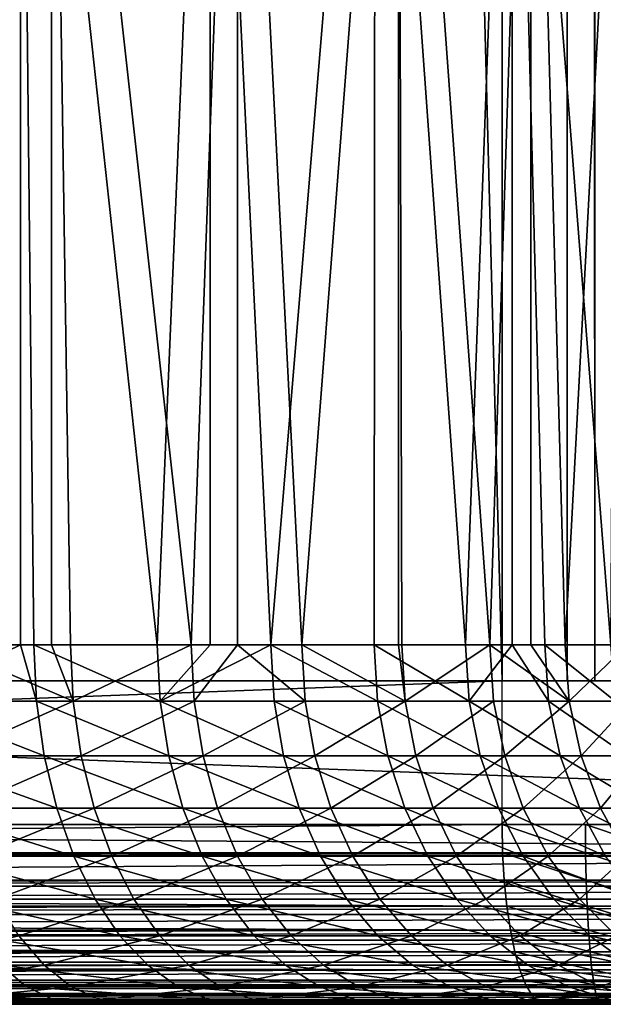
# Model space of a CAD drawing. Extents: x 0 to 500, y 0 to 833.
# Drawn here: x 30 to 33, y 0 to 5 of the extents above; entities that cross this region are included whole.
import ezdxf

# ---------------------------------------------------------------- set-up
doc = ezdxf.new("R2010")
doc.units = 0
doc.header["$MEASUREMENT"] = 0
doc.layers.get('0').update_dxf_attribs({"linetype": 'CONTINUOUS'})

msp = doc.modelspace()

# ---------------------------------------------------------------- linework, layer by layer
for points in [[(11.37117, 1.800001, 64.471024), (32.71767, 1.800001, 69.793297), (11.37117, 816.799988, 64.471024)], [(11.37117, 816.799988, 64.471024), (32.71767, 1.800001, 69.793297), (32.71767, 816.799988, 69.793297)], [(33.080559, 1.800001, 68.33786), (11.73405, 1.800001, 63.015579), (33.080559, 816.799988, 68.33786)], [(33.080559, 816.799988, 68.33786), (11.73405, 1.800001, 63.015579), (11.73405, 816.799988, 63.015579)], [(18.265949, 1.800001, 36.817589), (39.612461, 1.800001, 42.13987), (18.265949, 816.799988, 36.817589)], [(18.265949, 816.799988, 36.817589), (39.612461, 1.800001, 42.13987), (39.612461, 816.799988, 42.13987)], [(39.97533, 1.800001, 40.684429), (18.628839, 1.800001, 35.362148), (39.97533, 816.799988, 40.684429)], [(39.97533, 816.799988, 40.684429), (18.628839, 1.800001, 35.362148), (18.628839, 816.799988, 35.362148)], [(33.23418, 1.800001, 69.875107), (33.23418, 816.799988, 69.875107), (32.71767, 816.799988, 69.793297)], [(33.23418, 1.800001, 69.875107), (32.71767, 816.799988, 69.793297), (32.71767, 1.800001, 69.793297)], [(33.080559, 1.800001, 68.33786), (33.080559, 816.799988, 68.33786), (33.33881, 1.800001, 68.378761)], [(33.33881, 1.800001, 68.378761), (33.080559, 816.799988, 68.33786), (33.33881, 816.799988, 68.378761)], [(33.75703, 1.800001, 69.865982), (33.75703, 816.799988, 69.865982), (33.23418, 816.799988, 69.875107)], [(33.75703, 1.800001, 69.865982), (33.23418, 816.799988, 69.875107), (33.23418, 1.800001, 69.875107)], [(29.37751, 1.999974, 44.278069), (30.03681, 9.000003, 44.69849), (28.86797, 9.000003, 44.003262)], [(29.594061, 1.999974, 60.26395), (29.05628, 9.000003, 60.571529), (30.209021, 9.000003, 59.849911)], [(30.03681, 1.999974, 44.69849), (30.03681, 9.000003, 44.69849), (29.37751, 1.999974, 44.278069)], [(29.594061, 1.999974, 60.26395), (30.209021, 9.000003, 59.849911), (30.209021, 1.999974, 59.849911)], [(30.03681, 1.999974, 44.69849), (30.111509, 1.999974, 44.751202), (30.03681, 9.000003, 44.69849)], [(30.03681, 9.000003, 44.69849), (30.111509, 1.999974, 44.751202), (30.79797, 1.999974, 45.291)], [(30.03681, 9.000003, 44.69849), (30.79797, 1.999974, 45.291), (31.09197, 9.000003, 45.556492)], [(30.31498, 1.999974, 59.771111), (30.209021, 9.000003, 59.849911), (30.98658, 1.999974, 59.212921)], [(30.98658, 1.999974, 59.212921), (30.209021, 9.000003, 59.849911), (31.2444, 9.000003, 58.968151)], [(30.209021, 1.999974, 59.849911), (30.209021, 9.000003, 59.849911), (30.31498, 1.999974, 59.771111)], [(30.79797, 1.999974, 45.291), (31.09197, 1.999974, 45.556492), (31.09197, 9.000003, 45.556492)], [(30.98658, 1.999974, 59.212921), (31.2444, 9.000003, 58.968151), (31.2444, 1.999974, 58.968151)], [(31.09197, 9.000003, 45.556492), (31.09197, 1.999974, 45.556492), (31.430889, 1.999974, 45.8927)], [(31.09197, 9.000003, 45.556492), (31.430889, 1.999974, 45.8927), (32.01096, 9.000003, 46.55899)], [(32.140369, 9.000003, 57.94503), (31.602949, 1.999974, 58.594292), (31.2444, 9.000003, 58.968151)], [(31.2444, 1.999974, 58.968151), (31.2444, 9.000003, 58.968151), (31.602949, 1.999974, 58.594292)], [(32.00465, 1.999974, 46.551022), (32.01096, 9.000003, 46.55899), (31.430889, 1.999974, 45.8927)], [(32.140369, 9.000003, 57.94503), (32.140369, 1.999974, 57.94503), (31.602949, 1.999974, 58.594292)], [(32.514271, 1.999974, 47.260181), (32.01096, 9.000003, 46.55899), (32.00465, 1.999974, 46.551022)], [(32.514271, 1.999974, 47.260181), (32.7742, 9.000003, 47.684601), (32.01096, 9.000003, 46.55899)], [(32.158669, 1.999974, 57.92067), (32.140369, 9.000003, 57.94503), (32.648891, 1.999974, 57.19796)], [(32.648891, 1.999974, 57.19796), (32.140369, 9.000003, 57.94503), (32.877819, 9.000003, 56.802361)], [(32.158669, 1.999974, 57.92067), (32.140369, 1.999974, 57.94503), (32.140369, 9.000003, 57.94503)], [(32.7742, 1.999974, 47.684601), (32.7742, 9.000003, 47.684601), (32.514271, 1.999974, 47.260181)], [(32.648891, 1.999974, 57.19796), (32.877819, 9.000003, 56.802361), (32.877819, 1.999974, 56.802361)], [(32.7742, 1.999974, 47.684601), (32.955231, 1.999974, 48.01395), (32.7742, 9.000003, 47.684601)], [(32.7742, 9.000003, 47.684601), (32.955231, 1.999974, 48.01395), (33.323681, 1.999974, 48.805691)], [(32.7742, 9.000003, 47.684601), (33.323681, 1.999974, 48.805691), (33.365398, 9.000003, 48.909351)], [(33.44104, 9.000003, 55.564491), (33.069279, 1.999974, 56.432529), (32.877819, 9.000003, 56.802361)], [(32.877819, 1.999974, 56.802361), (32.877819, 9.000003, 56.802361), (33.069279, 1.999974, 56.432529)], [(33.44104, 9.000003, 55.564491), (33.416142, 1.999974, 55.631088), (33.069279, 1.999974, 56.432529)], [(30.03681, 1.999974, 44.69849), (29.37751, 1.999974, 44.278069), (29.38986, 1.687109, 44.256771)], [(30.125799, 1.687109, 44.731159), (30.03681, 1.999974, 44.69849), (29.38986, 1.687109, 44.256771)], [(29.607, 1.687109, 60.284908), (29.594061, 1.999974, 60.26395), (30.329809, 1.687109, 59.79076)], [(30.329809, 1.687109, 59.79076), (29.594061, 1.999974, 60.26395), (30.209021, 1.999974, 59.849911)], [(30.111509, 1.999974, 44.751202), (30.03681, 1.999974, 44.69849), (30.125799, 1.687109, 44.731159)], [(30.79797, 1.999974, 45.291), (30.111509, 1.999974, 44.751202), (30.814079, 1.687109, 45.272369)], [(30.814079, 1.687109, 45.272369), (30.111509, 1.999974, 44.751202), (30.125799, 1.687109, 44.731159)], [(30.329809, 1.687109, 59.79076), (30.209021, 1.999974, 59.849911), (30.31498, 1.999974, 59.771111)], [(30.98658, 1.999974, 59.212921), (30.329809, 1.687109, 59.79076), (30.31498, 1.999974, 59.771111)], [(31.00318, 1.687109, 59.231098), (30.329809, 1.687109, 59.79076), (30.98658, 1.999974, 59.212921)], [(30.814079, 1.687109, 45.272369), (31.09197, 1.999974, 45.556492), (30.79797, 1.999974, 45.291)], [(31.44866, 1.687109, 45.875671), (31.430889, 1.999974, 45.8927), (30.814079, 1.687109, 45.272369)], [(30.814079, 1.687109, 45.272369), (31.430889, 1.999974, 45.8927), (31.09197, 1.999974, 45.556492)], [(30.98658, 1.999974, 59.212921), (31.2444, 1.999974, 58.968151), (31.00318, 1.687109, 59.231098)], [(31.00318, 1.687109, 59.231098), (31.2444, 1.999974, 58.968151), (31.621189, 1.687109, 58.61084)], [(31.2444, 1.999974, 58.968151), (31.602949, 1.999974, 58.594292), (31.621189, 1.687109, 58.61084)], [(32.00465, 1.999974, 46.551022), (31.430889, 1.999974, 45.8927), (32.023972, 1.687109, 46.535728)], [(32.023972, 1.687109, 46.535728), (31.430889, 1.999974, 45.8927), (31.44866, 1.687109, 45.875671)], [(31.621189, 1.687109, 58.61084), (31.602949, 1.999974, 58.594292), (32.178391, 1.687109, 57.935429)], [(32.178391, 1.687109, 57.935429), (31.602949, 1.999974, 58.594292), (32.140369, 1.999974, 57.94503)], [(32.514271, 1.999974, 47.260181), (32.00465, 1.999974, 46.551022), (32.534908, 1.687109, 47.246769)], [(32.534908, 1.687109, 47.246769), (32.00465, 1.999974, 46.551022), (32.023972, 1.687109, 46.535728)], [(32.178391, 1.687109, 57.935429), (32.140369, 1.999974, 57.94503), (32.158669, 1.999974, 57.92067)], [(32.648891, 1.999974, 57.19796), (32.178391, 1.687109, 57.935429), (32.158669, 1.999974, 57.92067)], [(32.648891, 1.999974, 57.19796), (32.669899, 1.687109, 57.210819), (32.178391, 1.687109, 57.935429)], [(32.7742, 1.999974, 47.684601), (32.514271, 1.999974, 47.260181), (32.534908, 1.687109, 47.246769)], [(32.977039, 1.687109, 48.002522), (32.7742, 1.999974, 47.684601), (32.534908, 1.687109, 47.246769)], [(32.648891, 1.999974, 57.19796), (32.877819, 1.999974, 56.802361), (33.0914, 1.687109, 56.443359)], [(33.0914, 1.687109, 56.443359), (32.669899, 1.687109, 57.210819), (32.648891, 1.999974, 57.19796)], [(32.955231, 1.999974, 48.01395), (32.7742, 1.999974, 47.684601), (32.977039, 1.687109, 48.002522)], [(33.0914, 1.687109, 56.443359), (32.877819, 1.999974, 56.802361), (33.069279, 1.999974, 56.432529)], [(32.977039, 1.687109, 48.002522), (33.34647, 1.687109, 48.79636), (32.955231, 1.999974, 48.01395)], [(32.955231, 1.999974, 48.01395), (33.34647, 1.687109, 48.79636), (33.323681, 1.999974, 48.805691)], [(33.0914, 1.687109, 56.443359), (33.069279, 1.999974, 56.432529), (33.416142, 1.999974, 55.631088)], [(33.439171, 1.687109, 55.639801), (33.0914, 1.687109, 56.443359), (33.416142, 1.999974, 55.631088)], [(32.71767, 0.999987, 69.793297), (32.71767, 1.800001, 69.793297), (11.37117, 0.999987, 64.471024)], [(11.37117, 0.999987, 64.471024), (32.71767, 1.800001, 69.793297), (11.37117, 1.800001, 64.471024)], [(18.628839, 0.999987, 35.362148), (18.628839, 1.800001, 35.362148), (39.97533, 0.999987, 40.684429)], [(39.97533, 0.999987, 40.684429), (18.628839, 1.800001, 35.362148), (39.97533, 1.800001, 40.684429)], [(30.125799, 1.687109, 44.731159), (29.38986, 1.687109, 44.256771), (30.168341, 1.381934, 44.671509)], [(30.168341, 1.381934, 44.671509), (29.38986, 1.687109, 44.256771), (29.42663, 1.381934, 44.193401)], [(30.329809, 1.687109, 59.79076), (29.64546, 1.381934, 60.34726), (29.607, 1.687109, 60.284908)], [(30.373949, 1.381934, 59.849239), (29.64546, 1.381934, 60.34726), (30.329809, 1.687109, 59.79076)], [(30.814079, 1.687109, 45.272369), (30.125799, 1.687109, 44.731159), (30.86202, 1.381934, 45.216969)], [(30.86202, 1.381934, 45.216969), (30.125799, 1.687109, 44.731159), (30.168341, 1.381934, 44.671509)], [(31.00318, 1.687109, 59.231098), (30.373949, 1.381934, 59.849239), (30.329809, 1.687109, 59.79076)], [(31.052601, 1.381934, 59.285179), (30.373949, 1.381934, 59.849239), (31.00318, 1.687109, 59.231098)], [(31.44866, 1.687109, 45.875671), (30.814079, 1.687109, 45.272369), (31.501579, 1.381934, 45.824989)], [(31.501579, 1.381934, 45.824989), (30.814079, 1.687109, 45.272369), (30.86202, 1.381934, 45.216969)], [(31.00318, 1.687109, 59.231098), (31.621189, 1.687109, 58.61084), (31.052601, 1.381934, 59.285179)], [(31.052601, 1.381934, 59.285179), (31.621189, 1.687109, 58.61084), (31.67544, 1.381934, 58.660061)], [(32.023972, 1.687109, 46.535728), (31.44866, 1.687109, 45.875671), (32.081379, 1.381934, 46.490231)], [(32.081379, 1.381934, 46.490231), (31.44866, 1.687109, 45.875671), (31.501579, 1.381934, 45.824989)], [(32.178391, 1.687109, 57.935429), (31.67544, 1.381934, 58.660061), (31.621189, 1.687109, 58.61084)], [(32.237019, 1.381934, 57.979351), (31.67544, 1.381934, 58.660061), (32.178391, 1.687109, 57.935429)], [(32.534908, 1.687109, 47.246769), (32.023972, 1.687109, 46.535728), (32.596352, 1.381934, 47.206848)], [(32.596352, 1.381934, 47.206848), (32.023972, 1.687109, 46.535728), (32.081379, 1.381934, 46.490231)], [(32.669899, 1.687109, 57.210819), (32.237019, 1.381934, 57.979351), (32.178391, 1.687109, 57.935429)], [(32.732399, 1.381934, 57.24905), (32.237019, 1.381934, 57.979351), (32.669899, 1.687109, 57.210819)], [(32.977039, 1.687109, 48.002522), (32.534908, 1.687109, 47.246769), (33.04195, 1.381934, 47.968529)], [(33.04195, 1.381934, 47.968529), (32.534908, 1.687109, 47.246769), (32.596352, 1.381934, 47.206848)], [(33.0914, 1.687109, 56.443359), (32.732399, 1.381934, 57.24905), (32.669899, 1.687109, 57.210819)], [(33.1572, 1.381934, 56.475578), (32.732399, 1.381934, 57.24905), (33.0914, 1.687109, 56.443359)], [(33.04195, 1.381934, 47.968529), (33.414268, 1.381934, 48.7686), (32.977039, 1.687109, 48.002522)], [(32.977039, 1.687109, 48.002522), (33.414268, 1.381934, 48.7686), (33.34647, 1.687109, 48.79636)], [(33.439171, 1.687109, 55.639801), (33.1572, 1.381934, 56.475578), (33.0914, 1.687109, 56.443359)], [(33.507702, 1.381934, 55.665722), (33.1572, 1.381934, 56.475578), (33.439171, 1.687109, 55.639801)], [(30.168341, 1.381934, 44.671509), (29.42663, 1.381934, 44.193401), (30.238079, 1.092017, 44.573719)], [(30.238079, 1.092017, 44.573719), (29.42663, 1.381934, 44.193401), (29.486891, 1.092017, 44.089512)], [(30.373949, 1.381934, 59.849239), (29.708521, 1.092017, 60.449478), (29.64546, 1.381934, 60.34726)], [(30.44631, 1.092017, 59.945099), (29.708521, 1.092017, 60.449478), (30.373949, 1.381934, 59.849239)], [(30.86202, 1.381934, 45.216969), (30.168341, 1.381934, 44.671509), (30.940611, 1.092017, 45.126141)], [(30.940611, 1.092017, 45.126141), (30.168341, 1.381934, 44.671509), (30.238079, 1.092017, 44.573719)], [(31.052601, 1.381934, 59.285179), (30.44631, 1.092017, 59.945099), (30.373949, 1.381934, 59.849239)], [(31.13361, 1.092017, 59.373852), (30.44631, 1.092017, 59.945099), (31.052601, 1.381934, 59.285179)], [(31.501579, 1.381934, 45.824989), (30.86202, 1.381934, 45.216969), (31.58832, 1.092017, 45.741928)], [(31.58832, 1.092017, 45.741928), (30.86202, 1.381934, 45.216969), (30.940611, 1.092017, 45.126141)], [(31.052601, 1.381934, 59.285179), (31.67544, 1.381934, 58.660061), (31.13361, 1.092017, 59.373852)], [(31.13361, 1.092017, 59.373852), (31.67544, 1.381934, 58.660061), (31.7644, 1.092017, 58.740742)], [(32.081379, 1.381934, 46.490231), (31.501579, 1.381934, 45.824989), (32.175529, 1.092017, 46.415649)], [(32.175529, 1.092017, 46.415649), (31.501579, 1.381934, 45.824989), (31.58832, 1.092017, 45.741928)], [(32.237019, 1.381934, 57.979351), (31.7644, 1.092017, 58.740742), (31.67544, 1.381934, 58.660061)], [(32.333149, 1.092017, 58.051361), (31.7644, 1.092017, 58.740742), (32.237019, 1.381934, 57.979351)], [(32.596352, 1.381934, 47.206848), (32.081379, 1.381934, 46.490231), (32.697071, 1.092017, 47.141411)], [(32.697071, 1.092017, 47.141411), (32.081379, 1.381934, 46.490231), (32.175529, 1.092017, 46.415649)], [(32.732399, 1.381934, 57.24905), (32.333149, 1.092017, 58.051361), (32.237019, 1.381934, 57.979351)], [(32.834831, 1.092017, 57.311741), (32.333149, 1.092017, 58.051361), (32.732399, 1.381934, 57.24905)], [(33.04195, 1.381934, 47.968529), (32.596352, 1.381934, 47.206848), (33.14835, 1.092017, 47.912811)], [(33.14835, 1.092017, 47.912811), (32.596352, 1.381934, 47.206848), (32.697071, 1.092017, 47.141411)], [(33.1572, 1.381934, 56.475578), (32.834831, 1.092017, 57.311741), (32.732399, 1.381934, 57.24905)], [(33.265049, 1.092017, 56.528389), (32.834831, 1.092017, 57.311741), (33.1572, 1.381934, 56.475578)], [(33.14835, 1.092017, 47.912811), (33.52541, 1.092017, 48.723091), (33.04195, 1.381934, 47.968529)], [(33.04195, 1.381934, 47.968529), (33.52541, 1.092017, 48.723091), (33.414268, 1.381934, 48.7686)], [(33.507702, 1.381934, 55.665722), (33.265049, 1.092017, 56.528389), (33.1572, 1.381934, 56.475578)], [(33.620029, 1.092017, 55.708199), (33.265049, 1.092017, 56.528389), (33.507702, 1.381934, 55.665722)], [(30.238079, 1.092017, 44.573719), (29.486891, 1.092017, 44.089512), (30.333281, 0.824392, 44.440208)], [(30.333281, 0.824392, 44.440208), (29.486891, 1.092017, 44.089512), (29.56918, 0.824392, 43.94767)], [(30.44631, 1.092017, 59.945099), (29.794621, 0.824392, 60.589031), (29.708521, 1.092017, 60.449478)], [(30.54509, 0.824392, 60.075981), (29.794621, 0.824392, 60.589031), (30.44631, 1.092017, 59.945099)], [(30.940611, 1.092017, 45.126141), (30.238079, 1.092017, 44.573719), (31.047899, 0.824392, 45.00214)], [(31.047899, 0.824392, 45.00214), (30.238079, 1.092017, 44.573719), (30.333281, 0.824392, 44.440208)], [(31.13361, 1.092017, 59.373852), (30.54509, 0.824392, 60.075981), (30.44631, 1.092017, 59.945099)], [(31.244221, 0.824392, 59.4949), (30.54509, 0.824392, 60.075981), (31.13361, 1.092017, 59.373852)], [(31.58832, 1.092017, 45.741928), (30.940611, 1.092017, 45.126141), (31.706751, 0.824392, 45.62851)], [(31.706751, 0.824392, 45.62851), (30.940611, 1.092017, 45.126141), (31.047899, 0.824392, 45.00214)], [(31.13361, 1.092017, 59.373852), (31.7644, 1.092017, 58.740742), (31.244221, 0.824392, 59.4949)], [(31.244221, 0.824392, 59.4949), (31.7644, 1.092017, 58.740742), (31.88586, 0.824392, 58.85091)], [(32.175529, 1.092017, 46.415649), (31.58832, 1.092017, 45.741928), (32.30405, 0.824392, 46.313831)], [(32.30405, 0.824392, 46.313831), (31.58832, 1.092017, 45.741928), (31.706751, 0.824392, 45.62851)], [(32.333149, 1.092017, 58.051361), (31.88586, 0.824392, 58.85091), (31.7644, 1.092017, 58.740742)], [(32.46439, 0.824392, 58.14967), (31.88586, 0.824392, 58.85091), (32.333149, 1.092017, 58.051361)], [(32.697071, 1.092017, 47.141411), (32.175529, 1.092017, 46.415649), (32.83456, 0.824392, 47.052059)], [(32.83456, 0.824392, 47.052059), (32.175529, 1.092017, 46.415649), (32.30405, 0.824392, 46.313831)], [(32.834831, 1.092017, 57.311741), (32.46439, 0.824392, 58.14967), (32.333149, 1.092017, 58.051361)], [(32.974709, 0.824392, 57.397331), (32.46439, 0.824392, 58.14967), (32.834831, 1.092017, 57.311741)], [(33.14835, 1.092017, 47.912811), (32.697071, 1.092017, 47.141411), (33.293598, 0.824392, 47.836739)], [(33.293598, 0.824392, 47.836739), (32.697071, 1.092017, 47.141411), (32.83456, 0.824392, 47.052059)], [(33.265049, 1.092017, 56.528389), (32.974709, 0.824392, 57.397331), (32.834831, 1.092017, 57.311741)], [(33.412319, 0.824392, 56.60051), (32.974709, 0.824392, 57.397331), (33.265049, 1.092017, 56.528389)], [(33.293598, 0.824392, 47.836739), (33.677158, 0.824392, 48.66095), (33.14835, 1.092017, 47.912811)], [(33.14835, 1.092017, 47.912811), (33.677158, 0.824392, 48.66095), (33.52541, 1.092017, 48.723091)], [(33.620029, 1.092017, 55.708199), (33.412319, 0.824392, 56.60051), (33.265049, 1.092017, 56.528389)], [(11.37485, 0.826359, 64.456284), (32.71767, 0.999987, 69.793297), (11.37117, 0.999987, 64.471024)], [(11.37485, 0.826359, 64.456284), (32.720661, 0.843584, 69.781349), (32.71767, 0.999987, 69.793297)], [(39.972351, 0.843584, 40.696369), (18.62586, 0.843584, 35.374088), (18.628839, 0.999987, 35.362148)], [(39.972351, 0.843584, 40.696369), (18.628839, 0.999987, 35.362148), (39.97533, 0.999987, 40.684429)], [(33.18198, 0.999987, 69.871002), (32.71767, 0.999987, 69.793297), (33.183048, 0.843584, 69.858727)], [(33.183048, 0.843584, 69.858727), (32.71767, 0.999987, 69.793297), (32.720661, 0.843584, 69.781349)], [(33.65271, 0.999987, 69.875107), (33.18198, 0.999987, 69.871002), (33.651859, 0.843584, 69.862823)], [(33.651859, 0.843584, 69.862823), (33.18198, 0.999987, 69.871002), (33.183048, 0.843584, 69.858727)], [(11.38301, 0.690997, 64.423531), (32.720661, 0.843584, 69.781349), (11.37485, 0.826359, 64.456284)], [(11.38301, 0.690997, 64.423531), (32.729519, 0.690997, 69.745811), (32.720661, 0.843584, 69.781349)], [(39.963501, 0.690997, 40.731918), (18.616989, 0.690997, 35.409641), (39.971661, 0.826359, 40.699169)], [(39.971661, 0.826359, 40.699169), (18.616989, 0.690997, 35.409641), (18.62516, 0.826359, 35.376888)], [(39.971661, 0.826359, 40.699169), (18.62516, 0.826359, 35.376888), (39.972351, 0.843584, 40.696369)], [(18.62516, 0.826359, 35.376888), (18.62586, 0.843584, 35.374088), (39.972351, 0.843584, 40.696369)], [(30.333281, 0.824392, 44.440208), (29.56918, 0.824392, 43.94767), (30.451611, 0.585794, 44.274261)], [(29.671459, 0.585794, 43.77137), (30.451611, 0.585794, 44.274261), (29.56918, 0.824392, 43.94767)], [(30.54509, 0.824392, 60.075981), (29.90164, 0.585794, 60.762501), (29.794621, 0.824392, 60.589031)], [(30.66787, 0.585794, 60.238659), (29.90164, 0.585794, 60.762501), (30.54509, 0.824392, 60.075981)], [(31.047899, 0.824392, 45.00214), (30.333281, 0.824392, 44.440208), (31.18125, 0.585794, 44.848)], [(31.18125, 0.585794, 44.848), (30.333281, 0.824392, 44.440208), (30.451611, 0.585794, 44.274261)], [(31.244221, 0.824392, 59.4949), (30.66787, 0.585794, 60.238659), (30.54509, 0.824392, 60.075981)], [(31.381701, 0.585794, 59.64537), (30.66787, 0.585794, 60.238659), (31.244221, 0.824392, 59.4949)], [(31.706751, 0.824392, 45.62851), (31.047899, 0.824392, 45.00214), (31.85396, 0.585794, 45.487541)], [(31.85396, 0.585794, 45.487541), (31.047899, 0.824392, 45.00214), (31.18125, 0.585794, 44.848)], [(31.244221, 0.824392, 59.4949), (31.88586, 0.824392, 58.85091), (31.381701, 0.585794, 59.64537)], [(31.381701, 0.585794, 59.64537), (31.88586, 0.824392, 58.85091), (32.036839, 0.585794, 58.98785)], [(32.30405, 0.824392, 46.313831), (31.706751, 0.824392, 45.62851), (32.463821, 0.585794, 46.18726)], [(32.463821, 0.585794, 46.18726), (31.706751, 0.824392, 45.62851), (31.85396, 0.585794, 45.487541)], [(32.46439, 0.824392, 58.14967), (32.036839, 0.585794, 58.98785), (31.88586, 0.824392, 58.85091)], [(32.627522, 0.585794, 58.271858), (32.036839, 0.585794, 58.98785), (32.46439, 0.824392, 58.14967)], [(32.83456, 0.824392, 47.052059), (32.30405, 0.824392, 46.313831), (33.005482, 0.585794, 46.94101)], [(33.005482, 0.585794, 46.94101), (32.30405, 0.824392, 46.313831), (32.463821, 0.585794, 46.18726)], [(32.974709, 0.824392, 57.397331), (32.627522, 0.585794, 58.271858), (32.46439, 0.824392, 58.14967)], [(33.14856, 0.585794, 57.503712), (32.627522, 0.585794, 58.271858), (32.974709, 0.824392, 57.397331)], [(33.183048, 0.843584, 69.858727), (32.720661, 0.843584, 69.781349), (33.186241, 0.690997, 69.822243)], [(33.186241, 0.690997, 69.822243), (32.720661, 0.843584, 69.781349), (32.729519, 0.690997, 69.745811)], [(33.293598, 0.824392, 47.836739), (32.83456, 0.824392, 47.052059), (33.474159, 0.585794, 47.74218)], [(33.474159, 0.585794, 47.74218), (32.83456, 0.824392, 47.052059), (33.005482, 0.585794, 46.94101)], [(33.412319, 0.824392, 56.60051), (33.14856, 0.585794, 57.503712), (32.974709, 0.824392, 57.397331)], [(33.595379, 0.585794, 56.69014), (33.14856, 0.585794, 57.503712), (33.412319, 0.824392, 56.60051)], [(33.651859, 0.843584, 69.862823), (33.183048, 0.843584, 69.858727), (33.6493, 0.690997, 69.826279)], [(33.6493, 0.690997, 69.826279), (33.183048, 0.843584, 69.858727), (33.186241, 0.690997, 69.822243)], [(11.38577, 0.657976, 64.412498), (32.729519, 0.690997, 69.745811), (11.38301, 0.690997, 64.423531)], [(11.38577, 0.657976, 64.412498), (32.744049, 0.545978, 69.687538), (32.729519, 0.690997, 69.745811)], [(11.39754, 0.545978, 64.365257), (32.744049, 0.545978, 69.687538), (11.38577, 0.657976, 64.412498)], [(39.948971, 0.545978, 40.79018), (18.602461, 0.545978, 35.467899), (39.960739, 0.657976, 40.742939)], [(39.960739, 0.657976, 40.742939), (18.602461, 0.545978, 35.467899), (18.614229, 0.657976, 35.420658)], [(39.960739, 0.657976, 40.742939), (18.614229, 0.657976, 35.420658), (39.963501, 0.690997, 40.731918)], [(39.963501, 0.690997, 40.731918), (18.614229, 0.657976, 35.420658), (18.616989, 0.690997, 35.409641)], [(33.186241, 0.690997, 69.822243), (32.729519, 0.690997, 69.745811), (33.191471, 0.545978, 69.762421)], [(33.191471, 0.545978, 69.762421), (32.729519, 0.690997, 69.745811), (32.744049, 0.545978, 69.687538)], [(33.6493, 0.690997, 69.826279), (33.186241, 0.690997, 69.822243), (33.645111, 0.545978, 69.76638)], [(33.645111, 0.545978, 69.76638), (33.186241, 0.690997, 69.822243), (33.191471, 0.545978, 69.762421)], [(29.79121, 0.381947, 43.564949), (30.59016, 0.381947, 44.07996), (29.671459, 0.585794, 43.77137)], [(30.59016, 0.381947, 44.07996), (30.451611, 0.585794, 44.274261), (29.671459, 0.585794, 43.77137)], [(30.66787, 0.585794, 60.238659), (30.02693, 0.381947, 60.965599), (29.90164, 0.585794, 60.762501)], [(30.811649, 0.381947, 60.429138), (30.02693, 0.381947, 60.965599), (30.66787, 0.585794, 60.238659)], [(31.18125, 0.585794, 44.848), (30.451611, 0.585794, 44.274261), (31.3374, 0.381947, 44.667519)], [(30.59016, 0.381947, 44.07996), (31.3374, 0.381947, 44.667519), (30.451611, 0.585794, 44.274261)], [(31.381701, 0.585794, 59.64537), (30.811649, 0.381947, 60.429138), (30.66787, 0.585794, 60.238659)], [(31.542669, 0.381947, 59.821548), (30.811649, 0.381947, 60.429138), (31.381701, 0.585794, 59.64537)], [(31.85396, 0.585794, 45.487541), (31.18125, 0.585794, 44.848), (32.02631, 0.381947, 45.322479)], [(32.02631, 0.381947, 45.322479), (31.18125, 0.585794, 44.848), (31.3374, 0.381947, 44.667519)], [(31.381701, 0.585794, 59.64537), (32.036839, 0.585794, 58.98785), (31.542669, 0.381947, 59.821548)], [(31.542669, 0.381947, 59.821548), (32.036839, 0.585794, 58.98785), (32.2136, 0.381947, 59.148178)], [(32.463821, 0.585794, 46.18726), (31.85396, 0.585794, 45.487541), (32.650871, 0.381947, 46.039059)], [(32.650871, 0.381947, 46.039059), (31.85396, 0.585794, 45.487541), (32.02631, 0.381947, 45.322479)], [(32.627522, 0.585794, 58.271858), (32.2136, 0.381947, 59.148178), (32.036839, 0.585794, 58.98785)], [(32.818508, 0.381947, 58.414928), (32.2136, 0.381947, 59.148178), (32.627522, 0.585794, 58.271858)], [(33.005482, 0.585794, 46.94101), (32.463821, 0.585794, 46.18726), (33.205582, 0.381947, 46.810989)], [(33.205582, 0.381947, 46.810989), (32.463821, 0.585794, 46.18726), (32.650871, 0.381947, 46.039059)], [(33.14856, 0.585794, 57.503712), (32.818508, 0.381947, 58.414928), (32.627522, 0.585794, 58.271858)], [(33.352119, 0.381947, 57.628269), (32.818508, 0.381947, 58.414928), (33.14856, 0.585794, 57.503712)], [(33.474159, 0.585794, 47.74218), (33.005482, 0.585794, 46.94101), (33.685558, 0.381947, 47.631458)], [(33.685558, 0.381947, 47.631458), (33.005482, 0.585794, 46.94101), (33.205582, 0.381947, 46.810989)], [(33.595379, 0.585794, 56.69014), (33.352119, 0.381947, 57.628269), (33.14856, 0.585794, 57.503712)], [(11.40358, 0.499964, 64.341019), (32.744049, 0.545978, 69.687538), (11.39754, 0.545978, 64.365257)], [(11.40358, 0.499964, 64.341019), (32.763882, 0.412226, 69.607986), (32.744049, 0.545978, 69.687538)], [(11.41737, 0.412226, 64.285713), (32.763882, 0.412226, 69.607986), (11.40358, 0.499964, 64.341019)], [(39.929138, 0.412226, 40.86974), (18.58263, 0.412226, 35.547459), (39.942921, 0.499964, 40.814419)], [(39.942921, 0.499964, 40.814419), (18.58263, 0.412226, 35.547459), (18.596411, 0.499964, 35.492142)], [(39.942921, 0.499964, 40.814419), (18.596411, 0.499964, 35.492142), (39.948971, 0.545978, 40.79018)], [(39.948971, 0.545978, 40.79018), (18.596411, 0.499964, 35.492142), (18.602461, 0.545978, 35.467899)], [(33.191471, 0.545978, 69.762421), (32.744049, 0.545978, 69.687538), (33.19862, 0.412226, 69.68074)], [(33.19862, 0.412226, 69.68074), (32.744049, 0.545978, 69.687538), (32.763882, 0.412226, 69.607986)], [(33.645111, 0.545978, 69.76638), (33.191471, 0.545978, 69.762421), (33.639389, 0.412226, 69.684593)], [(33.639389, 0.412226, 69.684593), (33.191471, 0.545978, 69.762421), (33.19862, 0.412226, 69.68074)], [(11.42778, 0.357211, 64.244011), (32.763882, 0.412226, 69.607986), (11.41737, 0.412226, 64.285713)], [(11.42778, 0.357211, 64.244011), (32.788528, 0.292897, 69.509109), (32.763882, 0.412226, 69.607986)], [(39.918739, 0.357211, 40.91143), (18.572229, 0.357211, 35.589149), (39.929138, 0.412226, 40.86974)], [(39.929138, 0.412226, 40.86974), (18.572229, 0.357211, 35.589149), (18.58263, 0.412226, 35.547459)], [(33.19862, 0.412226, 69.68074), (32.763882, 0.412226, 69.607986), (33.207512, 0.292897, 69.579224)], [(33.207512, 0.292897, 69.579224), (32.763882, 0.412226, 69.607986), (32.788528, 0.292897, 69.509109)], [(33.639389, 0.412226, 69.684593), (33.19862, 0.412226, 69.68074), (33.632278, 0.292897, 69.582932)], [(33.632278, 0.292897, 69.582932), (33.19862, 0.412226, 69.68074), (33.207512, 0.292897, 69.579224)], [(11.44204, 0.292897, 64.186829), (32.788528, 0.292897, 69.509109), (11.42778, 0.357211, 64.244011)], [(39.90448, 0.292897, 40.96862), (18.55797, 0.292897, 35.646339), (39.918739, 0.357211, 40.91143)], [(39.918739, 0.357211, 40.91143), (18.55797, 0.292897, 35.646339), (18.572229, 0.357211, 35.589149)], [(29.31398, 0.217974, 61.666119), (30.02693, 0.381947, 60.965599), (30.167431, 0.217974, 61.19334)], [(29.925501, 0.217974, 43.333488), (30.745541, 0.217974, 43.862091), (29.79121, 0.381947, 43.564949)], [(29.79121, 0.381947, 43.564949), (30.745541, 0.217974, 43.862091), (30.59016, 0.381947, 44.07996)], [(30.811649, 0.381947, 60.429138), (30.167431, 0.217974, 61.19334), (30.02693, 0.381947, 60.965599)], [(30.972851, 0.217974, 60.642719), (30.167431, 0.217974, 61.19334), (30.811649, 0.381947, 60.429138)], [(30.745541, 0.217974, 43.862091), (31.51247, 0.217974, 44.46516), (30.59016, 0.381947, 44.07996)], [(31.51247, 0.217974, 44.46516), (31.3374, 0.381947, 44.667519), (30.59016, 0.381947, 44.07996)], [(31.542669, 0.381947, 59.821548), (30.972851, 0.217974, 60.642719), (30.811649, 0.381947, 60.429138)], [(31.723169, 0.217974, 60.0191), (30.972851, 0.217974, 60.642719), (31.542669, 0.381947, 59.821548)], [(32.02631, 0.381947, 45.322479), (31.3374, 0.381947, 44.667519), (32.21957, 0.217974, 45.137402)], [(31.51247, 0.217974, 44.46516), (32.21957, 0.217974, 45.137402), (31.3374, 0.381947, 44.667519)], [(31.542669, 0.381947, 59.821548), (32.2136, 0.381947, 59.148178), (31.723169, 0.217974, 60.0191)], [(31.723169, 0.217974, 60.0191), (32.2136, 0.381947, 59.148178), (32.4118, 0.217974, 59.32795)], [(32.650871, 0.381947, 46.039059), (32.02631, 0.381947, 45.322479), (32.860611, 0.217974, 45.87289)], [(32.860611, 0.217974, 45.87289), (32.02631, 0.381947, 45.322479), (32.21957, 0.217974, 45.137402)], [(32.818508, 0.381947, 58.414928), (32.4118, 0.217974, 59.32795), (32.2136, 0.381947, 59.148178)], [(33.032688, 0.217974, 58.575359), (32.4118, 0.217974, 59.32795), (32.818508, 0.381947, 58.414928)], [(33.205582, 0.381947, 46.810989), (32.650871, 0.381947, 46.039059), (33.42997, 0.217974, 46.665192)], [(33.42997, 0.217974, 46.665192), (32.650871, 0.381947, 46.039059), (32.860611, 0.217974, 45.87289)], [(33.352119, 0.381947, 57.628269), (33.032688, 0.217974, 58.575359), (32.818508, 0.381947, 58.414928)], [(33.58036, 0.217974, 57.767941), (33.032688, 0.217974, 58.575359), (33.352119, 0.381947, 57.628269)], [(33.685558, 0.381947, 47.631458), (33.205582, 0.381947, 46.810989), (33.922611, 0.217974, 47.507309)], [(33.922611, 0.217974, 47.507309), (33.205582, 0.381947, 46.810989), (33.42997, 0.217974, 46.665192)], [(11.45759, 0.233948, 64.12442), (32.788528, 0.292897, 69.509109), (11.44204, 0.292897, 64.186829)], [(11.45759, 0.233948, 64.12442), (32.81741, 0.190973, 69.393333), (32.788528, 0.292897, 69.509109)], [(39.88892, 0.233948, 41.031029), (18.54241, 0.233948, 35.708752), (39.90448, 0.292897, 40.96862)], [(39.90448, 0.292897, 40.96862), (18.54241, 0.233948, 35.708752), (18.55797, 0.292897, 35.646339)], [(33.207512, 0.292897, 69.579224), (32.788528, 0.292897, 69.509109), (33.217911, 0.190973, 69.46035)], [(33.217911, 0.190973, 69.46035), (32.788528, 0.292897, 69.509109), (32.81741, 0.190973, 69.393333)], [(33.632278, 0.292897, 69.582932), (33.207512, 0.292897, 69.579224), (33.623959, 0.190973, 69.46389)], [(33.623959, 0.190973, 69.46389), (33.207512, 0.292897, 69.579224), (33.217911, 0.190973, 69.46035)], [(11.4709, 0.190973, 64.071053), (32.81741, 0.190973, 69.393333), (11.45759, 0.233948, 64.12442)], [(39.87561, 0.190973, 41.0844), (18.5291, 0.190973, 35.762119), (39.88892, 0.233948, 41.031029)], [(39.88892, 0.233948, 41.031029), (18.5291, 0.190973, 35.762119), (18.54241, 0.233948, 35.708752)], [(11.49213, 0.133991, 63.98587), (32.81741, 0.190973, 69.393333), (11.4709, 0.190973, 64.071053)], [(11.49213, 0.133991, 63.98587), (32.84977, 0.108957, 69.263512), (32.81741, 0.190973, 69.393333)], [(39.854382, 0.133991, 41.169579), (18.50787, 0.133991, 35.847301), (39.87561, 0.190973, 41.0844)], [(39.87561, 0.190973, 41.0844), (18.50787, 0.133991, 35.847301), (18.5291, 0.190973, 35.762119)], [(29.180929, 0.097871, 42.620682), (30.07099, 0.097871, 43.082691), (29.05954, 0.217974, 42.883999)], [(29.05954, 0.217974, 42.883999), (30.07099, 0.097871, 43.082691), (29.925501, 0.217974, 43.333488)], [(29.31398, 0.217974, 61.666119), (30.167431, 0.217974, 61.19334), (29.44244, 0.097871, 61.92606)], [(29.44244, 0.097871, 61.92606), (30.167431, 0.217974, 61.19334), (30.31966, 0.097871, 61.440109)], [(30.07099, 0.097871, 43.082691), (30.91387, 0.097871, 43.626019), (29.925501, 0.217974, 43.333488)], [(29.925501, 0.217974, 43.333488), (30.91387, 0.097871, 43.626019), (30.745541, 0.217974, 43.862091)], [(30.972851, 0.217974, 60.642719), (30.31966, 0.097871, 61.440109), (30.167431, 0.217974, 61.19334)], [(31.14752, 0.097871, 60.874142), (30.31966, 0.097871, 61.440109), (30.972851, 0.217974, 60.642719)], [(30.91387, 0.097871, 43.626019), (31.702181, 0.097871, 44.245892), (30.745541, 0.217974, 43.862091)], [(30.745541, 0.217974, 43.862091), (31.702181, 0.097871, 44.245892), (31.51247, 0.217974, 44.46516)], [(31.723169, 0.217974, 60.0191), (31.14752, 0.097871, 60.874142), (30.972851, 0.217974, 60.642719)], [(31.918751, 0.097871, 60.23315), (31.14752, 0.097871, 60.874142), (31.723169, 0.217974, 60.0191)], [(31.702181, 0.097871, 44.245892), (32.428982, 0.097871, 44.936852), (31.51247, 0.217974, 44.46516)], [(32.428982, 0.097871, 44.936852), (32.21957, 0.217974, 45.137402), (31.51247, 0.217974, 44.46516)], [(31.723169, 0.217974, 60.0191), (32.4118, 0.217974, 59.32795), (31.918751, 0.097871, 60.23315)], [(31.918751, 0.097871, 60.23315), (32.4118, 0.217974, 59.32795), (32.626572, 0.097871, 59.522751)], [(32.860611, 0.217974, 45.87289), (32.21957, 0.217974, 45.137402), (33.087879, 0.097871, 45.692841)], [(32.428982, 0.097871, 44.936852), (33.087879, 0.097871, 45.692841), (32.21957, 0.217974, 45.137402)], [(33.032688, 0.217974, 58.575359), (32.626572, 0.097871, 59.522751), (32.4118, 0.217974, 59.32795)], [(33.26474, 0.097871, 58.749191), (32.626572, 0.097871, 59.522751), (33.032688, 0.217974, 58.575359)], [(33.217911, 0.190973, 69.46035), (32.81741, 0.190973, 69.393333), (33.229561, 0.108957, 69.327072)], [(33.229561, 0.108957, 69.327072), (32.81741, 0.190973, 69.393333), (32.84977, 0.108957, 69.263512)], [(33.42997, 0.217974, 46.665192), (32.860611, 0.217974, 45.87289), (33.673092, 0.097871, 46.50721)], [(33.673092, 0.097871, 46.50721), (32.860611, 0.217974, 45.87289), (33.087879, 0.097871, 45.692841)], [(33.58036, 0.217974, 57.767941), (33.26474, 0.097871, 58.749191), (33.032688, 0.217974, 58.575359)], [(33.623959, 0.190973, 69.46389), (33.217911, 0.190973, 69.46035), (33.61462, 0.108957, 69.330429)], [(33.61462, 0.108957, 69.330429), (33.217911, 0.190973, 69.46035), (33.229561, 0.108957, 69.327072)], [(33.827679, 0.097871, 57.91927), (33.26474, 0.097871, 58.749191), (33.58036, 0.217974, 57.767941)], [(11.50326, 0.108957, 63.941231), (32.84977, 0.108957, 69.263512), (11.49213, 0.133991, 63.98587)], [(39.84325, 0.108957, 41.214218), (18.49674, 0.108957, 35.891941), (39.854382, 0.133991, 41.169579)], [(39.854382, 0.133991, 41.169579), (18.49674, 0.108957, 35.891941), (18.50787, 0.133991, 35.847301)], [(11.53035, 0.06032, 63.832581), (32.84977, 0.108957, 69.263512), (11.50326, 0.108957, 63.941231)], [(11.53035, 0.06032, 63.832581), (32.884838, 0.048935, 69.122841), (32.84977, 0.108957, 69.263512)], [(11.53834, 0.048935, 63.80056), (32.884838, 0.048935, 69.122841), (11.53035, 0.06032, 63.832581)], [(39.80817, 0.048935, 41.354889), (18.46166, 0.048935, 36.0326), (39.816158, 0.06032, 41.322861)], [(39.816158, 0.06032, 41.322861), (18.46166, 0.048935, 36.0326), (18.46965, 0.06032, 36.00058)], [(39.816158, 0.06032, 41.322861), (18.46965, 0.06032, 36.00058), (39.84325, 0.108957, 41.214218)], [(39.84325, 0.108957, 41.214218), (18.46965, 0.06032, 36.00058), (18.49674, 0.108957, 35.891941)], [(29.308661, 0.024617, 42.34354), (30.22411, 0.024617, 42.818729), (29.180929, 0.097871, 42.620682)], [(29.180929, 0.097871, 42.620682), (30.22411, 0.024617, 42.818729), (30.07099, 0.097871, 43.082691)], [(29.44244, 0.097871, 61.92606), (30.31966, 0.097871, 61.440109), (29.577641, 0.024617, 62.199638)], [(29.577641, 0.024617, 62.199638), (30.31966, 0.097871, 61.440109), (30.479891, 0.024617, 61.699821)], [(30.22411, 0.024617, 42.818729), (31.091049, 0.024617, 43.37756), (30.07099, 0.097871, 43.082691)], [(30.07099, 0.097871, 43.082691), (31.091049, 0.024617, 43.37756), (30.91387, 0.097871, 43.626019)], [(31.14752, 0.097871, 60.874142), (30.479891, 0.024617, 61.699821), (30.31966, 0.097871, 61.440109)], [(31.331381, 0.024617, 61.117722), (30.479891, 0.024617, 61.699821), (31.14752, 0.097871, 60.874142)], [(31.091049, 0.024617, 43.37756), (31.90185, 0.024617, 44.01511), (30.91387, 0.097871, 43.626019)], [(30.91387, 0.097871, 43.626019), (31.90185, 0.024617, 44.01511), (31.702181, 0.097871, 44.245892)], [(31.918751, 0.097871, 60.23315), (31.331381, 0.024617, 61.117722), (31.14752, 0.097871, 60.874142)], [(32.124592, 0.024617, 60.458431), (31.331381, 0.024617, 61.117722), (31.918751, 0.097871, 60.23315)], [(31.90185, 0.024617, 44.01511), (32.649368, 0.024617, 44.725788), (31.702181, 0.097871, 44.245892)], [(31.702181, 0.097871, 44.245892), (32.649368, 0.024617, 44.725788), (32.428982, 0.097871, 44.936852)], [(31.918751, 0.097871, 60.23315), (32.626572, 0.097871, 59.522751), (32.124592, 0.024617, 60.458431)], [(32.124592, 0.024617, 60.458431), (32.626572, 0.097871, 59.522751), (32.8526, 0.024617, 59.727772)], [(32.649368, 0.024617, 44.725788), (33.327068, 0.024617, 45.503342), (32.428982, 0.097871, 44.936852)], [(33.327068, 0.024617, 45.503342), (33.087879, 0.097871, 45.692841), (32.428982, 0.097871, 44.936852)], [(33.26474, 0.097871, 58.749191), (32.8526, 0.024617, 59.727772), (32.626572, 0.097871, 59.522751)], [(33.229561, 0.108957, 69.327072), (32.84977, 0.108957, 69.263512), (33.242199, 0.048935, 69.18264)], [(33.242199, 0.048935, 69.18264), (32.84977, 0.108957, 69.263512), (32.884838, 0.048935, 69.122841)], [(33.508991, 0.024617, 58.93214), (32.8526, 0.024617, 59.727772), (33.26474, 0.097871, 58.749191)], [(33.673092, 0.097871, 46.50721), (33.087879, 0.097871, 45.692841), (33.928982, 0.024617, 46.340939)], [(33.327068, 0.024617, 45.503342), (33.928982, 0.024617, 46.340939), (33.087879, 0.097871, 45.692841)], [(33.61462, 0.108957, 69.330429), (33.229561, 0.108957, 69.327072), (33.604519, 0.048935, 69.185806)], [(33.604519, 0.048935, 69.185806), (33.229561, 0.108957, 69.327072), (33.242199, 0.048935, 69.18264)], [(33.827679, 0.097871, 57.91927), (33.508991, 0.024617, 58.93214), (33.26474, 0.097871, 58.749191)], [(11.57108, 0.015199, 63.669209), (32.884838, 0.048935, 69.122841), (11.53834, 0.048935, 63.80056)], [(11.57108, 0.015199, 63.669209), (32.921761, 0.012279, 68.974792), (32.884838, 0.048935, 69.122841)], [(11.6131, 0, 63.500721), (32.921761, 0.012279, 68.974792), (11.57108, 0.015199, 63.669209)], [(11.6131, 0, 63.500721), (32.959599, 0, 68.822998), (32.921761, 0.012279, 68.974792)], [(11.6131, 0, 63.500721), (22.48313, 0, 63.431431), (32.959599, 0, 68.822998)], [(18.3869, 0, 36.332439), (18.424749, 0.012279, 36.180649), (39.73341, 0, 41.65472)], [(39.73341, 0, 41.65472), (27.44043, 0, 41.356419), (18.3869, 0, 36.332439)], [(39.771259, 0.012279, 41.502941), (18.424749, 0.012279, 36.180649), (39.775421, 0.015199, 41.486229)], [(39.775421, 0.015199, 41.486229), (18.424749, 0.012279, 36.180649), (18.428921, 0.015199, 36.163952)], [(39.73341, 0, 41.65472), (18.424749, 0.012279, 36.180649), (39.771259, 0.012279, 41.502941)], [(39.775421, 0.015199, 41.486229), (18.428921, 0.015199, 36.163952), (39.80817, 0.048935, 41.354889)], [(39.80817, 0.048935, 41.354889), (18.428921, 0.015199, 36.163952), (18.46166, 0.048935, 36.0326)], [(32.959599, 0, 68.822998), (22.48313, 0, 63.431431), (23.5319, 0, 63.590542)], [(32.959599, 0, 68.822998), (23.5319, 0, 63.590542), (24.59095, 0, 63.650749)], [(24.59095, 0, 63.650749), (25.65099, 0, 63.611519), (32.959599, 0, 68.822998)], [(32.959599, 0, 68.822998), (25.65099, 0, 63.611519), (26.7027, 0, 63.473202)], [(32.959599, 0, 68.822998), (26.7027, 0, 63.473202), (27.73683, 0, 63.237)], [(39.73341, 0, 41.65472), (28.45652, 0, 41.660999), (27.44043, 0, 41.356419)], [(27.73683, 0, 63.237), (28.74431, 0, 62.904999), (32.959599, 0, 68.822998)], [(29.439631, 0, 42.059399), (28.45652, 0, 41.660999), (39.73341, 0, 41.65472)], [(32.959599, 0, 68.822998), (28.74431, 0, 62.904999), (29.71627, 0, 62.480122)], [(29.439631, 0, 42.059399), (30.381109, 0, 42.5481), (29.308661, 0.024617, 42.34354)], [(29.308661, 0.024617, 42.34354), (30.381109, 0, 42.5481), (30.22411, 0.024617, 42.818729)], [(39.73341, 0, 41.65472), (30.381109, 0, 42.5481), (29.439631, 0, 42.059399)], [(29.577641, 0.024617, 62.199638), (30.479891, 0.024617, 61.699821), (29.71627, 0, 62.480122)], [(29.71627, 0, 62.480122), (30.479891, 0.024617, 61.699821), (30.644159, 0, 61.966099)], [(32.959599, 0, 68.822998), (29.71627, 0, 62.480122), (33.269138, 0, 68.874802)], [(33.269138, 0, 68.874802), (29.71627, 0, 62.480122), (30.644159, 0, 61.966099)], [(30.381109, 0, 42.5481), (31.27269, 0, 43.122822), (30.22411, 0.024617, 42.818729)], [(30.22411, 0.024617, 42.818729), (31.27269, 0, 43.122822), (31.091049, 0.024617, 43.37756)], [(39.73341, 0, 41.65472), (31.27269, 0, 43.122822), (30.381109, 0, 42.5481)], [(31.331381, 0.024617, 61.117722), (30.644159, 0, 61.966099), (30.479891, 0.024617, 61.699821)], [(31.519859, 0, 61.367439), (30.644159, 0, 61.966099), (31.331381, 0.024617, 61.117722)], [(35.139549, 0, 67.942253), (34.952862, 0, 68.194527), (30.644159, 0, 61.966099)], [(34.952862, 0, 68.194527), (34.729019, 0, 68.414497), (30.644159, 0, 61.966099)], [(30.644159, 0, 61.966099), (34.729019, 0, 68.414497), (34.473518, 0, 68.596748)], [(30.644159, 0, 61.966099), (34.473518, 0, 68.596748), (34.19265, 0, 68.736778)], [(34.19265, 0, 68.736778), (33.893349, 0, 68.831146), (30.644159, 0, 61.966099)], [(30.644159, 0, 61.966099), (33.893349, 0, 68.831146), (33.582958, 0, 68.877541)], [(30.644159, 0, 61.966099), (33.582958, 0, 68.877541), (33.269138, 0, 68.874802)], [(31.519859, 0, 61.367439), (35.384029, 0, 67.366257), (30.644159, 0, 61.966099)], [(30.644159, 0, 61.966099), (35.384029, 0, 67.366257), (35.284458, 0, 67.663879)], [(30.644159, 0, 61.966099), (35.284458, 0, 67.663879), (35.139549, 0, 67.942253)], [(31.27269, 0, 43.122822), (32.106548, 0, 43.7785), (31.091049, 0.024617, 43.37756)], [(31.091049, 0.024617, 43.37756), (32.106548, 0, 43.7785), (31.90185, 0.024617, 44.01511)], [(32.106548, 0, 43.7785), (31.27269, 0, 43.122822), (39.73341, 0, 41.65472)], [(32.124592, 0.024617, 60.458431), (31.519859, 0, 61.367439), (31.331381, 0.024617, 61.117722)], [(32.33564, 0, 60.689411), (31.519859, 0, 61.367439), (32.124592, 0.024617, 60.458431)], [(35.384029, 0, 67.366257), (31.519859, 0, 61.367439), (32.33564, 0, 60.689411)], [(32.106548, 0, 43.7785), (32.87534, 0, 44.509392), (31.90185, 0.024617, 44.01511)], [(31.90185, 0.024617, 44.01511), (32.87534, 0, 44.509392), (32.649368, 0.024617, 44.725788)], [(32.106548, 0, 43.7785), (39.73341, 0, 41.65472), (32.87534, 0, 44.509392)], [(32.124592, 0.024617, 60.458431), (32.8526, 0.024617, 59.727772), (32.33564, 0, 60.689411)], [(32.33564, 0, 60.689411), (32.8526, 0.024617, 59.727772), (33.084351, 0, 59.937969)], [(32.33564, 0, 60.689411), (33.084351, 0, 59.937969), (35.384029, 0, 67.366257)], [(32.87534, 0, 44.509392), (33.5723, 0, 45.309052), (32.649368, 0.024617, 44.725788)], [(32.649368, 0.024617, 44.725788), (33.5723, 0, 45.309052), (33.327068, 0.024617, 45.503342)], [(33.508991, 0.024617, 58.93214), (33.084351, 0, 59.937969), (32.8526, 0.024617, 59.727772)], [(32.87534, 0, 44.509392), (39.73341, 0, 41.65472), (33.5723, 0, 45.309052)], [(33.242199, 0.048935, 69.18264), (32.884838, 0.048935, 69.122841), (33.255501, 0.012279, 69.03064)], [(33.255501, 0.012279, 69.03064), (32.884838, 0.048935, 69.122841), (32.921761, 0.012279, 68.974792)], [(33.255501, 0.012279, 69.03064), (32.921761, 0.012279, 68.974792), (33.269138, 0, 68.874802)], [(33.269138, 0, 68.874802), (32.921761, 0.012279, 68.974792), (32.959599, 0, 68.822998)], [(33.759399, 0, 59.11972), (33.084351, 0, 59.937969), (33.508991, 0.024617, 58.93214)], [(35.384029, 0, 67.366257), (33.084351, 0, 59.937969), (33.759399, 0, 59.11972)], [(33.604519, 0.048935, 69.185806), (33.242199, 0.048935, 69.18264), (33.593861, 0.012279, 69.033592)], [(33.593861, 0.012279, 69.033592), (33.242199, 0.048935, 69.18264), (33.255501, 0.012279, 69.03064)], [(33.593861, 0.012279, 69.033592), (33.255501, 0.012279, 69.03064), (33.582958, 0, 68.877541)], [(33.582958, 0, 68.877541), (33.255501, 0.012279, 69.03064), (33.269138, 0, 68.874802)]]:
    msp.add_3dface(points)

doc.saveas('drawing.dxf')
